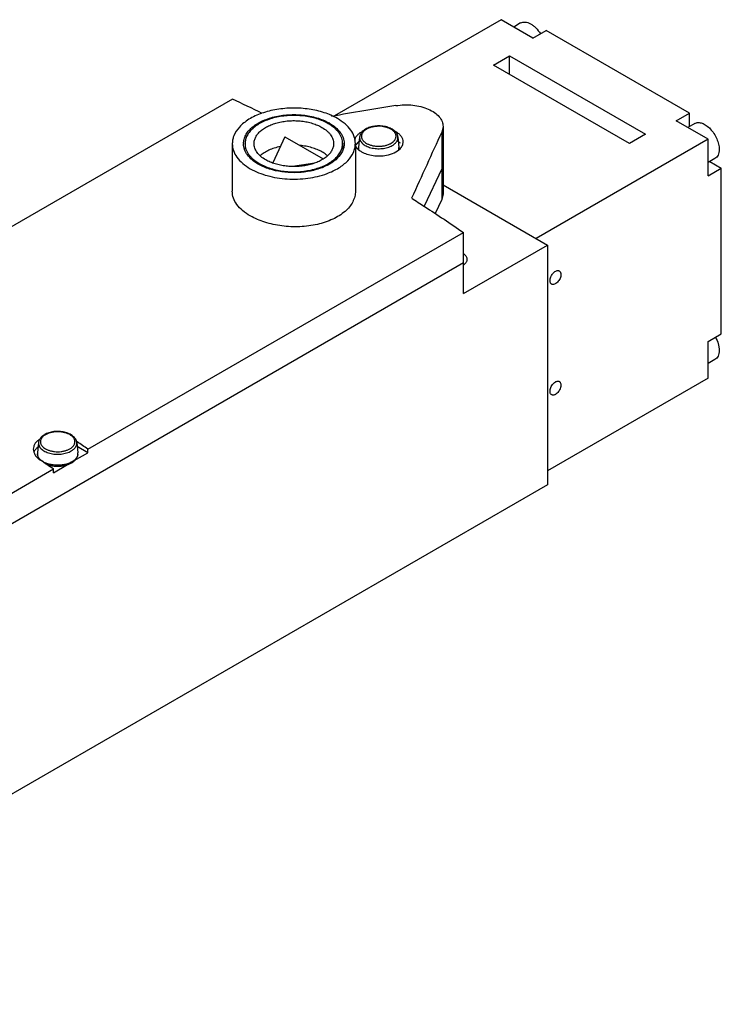
# Model space of a CAD drawing. Units: millimetres. Extents: x 27 to 208, y 98 to 229.
# Drawn here: x 114 to 208, y 98 to 229 of the extents above; entities that cross this region are included whole.
import ezdxf

# ---------------------------------------------------------------- set-up
doc = ezdxf.new("R2010")
doc.units = ezdxf.units.MM
doc.header["$LTSCALE"] = 21.288351
doc.layers.get('0').update_dxf_attribs({"linetype": 'CONTINUOUS'})

msp = doc.modelspace()

# ---------------------------------------------------------------- linework, layer by layer
at = {"color": 7}
for p, q in [((178.37, 229.28), (156.16, 216.46)), ((182.61, 226.84), (178.37, 229.28)), ((180.98, 228.85), (180.05, 228.31)), ((182.61, 226.84), (184.38, 227.86)), ((203.47, 216.83), (184.38, 227.86)), ((177.38, 223.24), (179.5, 224.47)), ((179.5, 222.02), (179.5, 224.47)), ((179.5, 224.47), (197.6, 214.02)), ((195.48, 212.79), (177.38, 223.24)), ((142.59, 218.71), (92.95, 190.05)), ((201.7, 215.81), (203.47, 216.83)), ((203.47, 215.05), (203.47, 216.83)), ((205.95, 213.36), (201.7, 215.81)), ((204.17, 215.46), (203.25, 214.92)), ((170.64, 215.06), (170.47, 214.29)), ((170.47, 214.29), (170.47, 205.34)), ((170.64, 215.06), (170.64, 206.1)), ((197.6, 214.02), (195.48, 212.79)), ((142.56, 212.77), (142.56, 206.43)), ((144.26, 212.77), (144.26, 212.09)), ((149.58, 213.68), (147.97, 210.21)), ((149.58, 213.68), (154.67, 210.74)), ((157.26, 212.77), (157.26, 212.08)), ((158.96, 212.77), (158.96, 206.43)), ((159.52, 213.66), (159.37, 212.27)), ((164.62, 213.66), (164.77, 212.27)), ((205.95, 213.36), (183.04, 200.14)), ((205.95, 208.46), (205.95, 213.36)), ((150.57, 209.75), (153.56, 210.21)), ((170.64, 210.18), (170.47, 209.43)), ((206.87, 210.78), (205.95, 210.25)), ((206.17, 210.38), (207.71, 209.48)), ((170.47, 209.43), (168.13, 204.42)), ((205.95, 208.46), (207.71, 209.48)), ((207.71, 187.44), (207.71, 209.48)), ((170.64, 207.29), (184.56, 199.26)), ((170.64, 206.1), (170.47, 205.34)), ((170.47, 205.34), (169.59, 203.47)), ((123.32, 172.07), (173.35, 200.95)), ((173.35, 192.79), (173.35, 200.95)), ((173.35, 192.79), (184.56, 199.26)), ((184.56, 199.26), (184.56, 167.33)), ((173.35, 196.87), (71.53, 138.08)), ((205.95, 186.42), (207.71, 187.44)), ((205.95, 181.52), (205.95, 186.42)), ((206.87, 184), (205.95, 183.46)), ((205.95, 181.52), (184.56, 169.17)), ((116.74, 172.95), (116.6, 171.57)), ((121.9, 173.04), (121.78, 173.12)), ((121.84, 172.95), (121.99, 171.57)), ((123.32, 171.58), (121.9, 172.4)), ((123.32, 171.58), (123.32, 172.07)), ((121.51, 170.54), (123.32, 171.58)), ((71.53, 142.17), (118.73, 169.42)), ((118.73, 168.93), (120.62, 170.02)), ((118.73, 168.93), (118.73, 169.42)), ((184.56, 167.33), (64.63, 98.1))]:
    msp.add_line(p, q, dxfattribs=at)
for centre, radius, start, end in [((58.81, 40.81), 196.64, 63.5103, 64.7807), ((152.32, 210), 6.35, 60.0026, 60.8472), ((161.52, 212.62), 2.41, 119.9994, 120.4279), ((161.52, 212.82), 2.16, 119.9994, 120.4279), ((145.31, 212.77), 2.75, 173.5889, 179.9904), ((146.3, 212.77), 2.24, 179.9996, 181.3878), ((155.22, 212.77), 2.24, 359.9996, 1.3881), ((160.41, 211.71), 1.65, 140.5179, 145.0659), ((162.62, 214.68), 2.16, 299.9994, 300.4279), ((162.68, 214.59), 2.39, 299.9994, 300.4279), ((160.44, 212.16), 1.07, 173.8701, 179.9933), ((160.27, 212.18), 0.904, 173.8666, 181.0325), ((160.45, 212.16), 1.08, 180.0241, 189.4504), ((160.29, 212.18), 0.92, 181.1151, 192.8599), ((163.69, 212.16), 1.08, 348.9799, 359.9655), ((163.85, 212.18), 0.922, 348.421, 353.6097), ((163.7, 212.16), 1.07, 0.0067, 6.1299), ((163.87, 212.18), 0.904, 358.9394, 6.1344), ((163.87, 212.18), 0.906, 353.6104, 358.9202), ((118.74, 171.92), 2.41, 119.9994, 120.4279), ((118.74, 172.12), 2.16, 119.9994, 120.4279), ((119.84, 173.98), 2.16, 299.9994, 300.4279), ((-19.66, -37.04), 253.32, 55.6376, 56.0276), ((117.66, 171.46), 1.07, 173.8701, 179.9933), ((117.49, 171.47), 0.904, 173.8666, 181.0325), ((-23.91, -39.19), 252.71, 55.6371, 56.1116), ((119.9, 173.89), 2.39, 299.9994, 300.4279), ((120.92, 171.46), 1.07, 0.0067, 6.1299), ((121.09, 171.47), 0.904, 358.9394, 6.1344), ((121.09, 171.48), 0.906, 353.6104, 358.9202), ((119.88, 172.44), 2.54, 299.9989, 300.6309), ((119.94, 172.56), 2.52, 299.9988, 300.6308)]:
    msp.add_arc(centre, radius, start, end, dxfattribs=at)
for major_axis, ratio, start_param, end_param in [((457.98, 86.34), 0.409299, 1.512076, 1.530693), ((104.79, 327.62), 0.20304, 1.023504, 1.05586)]:
    msp.add_ellipse((172.74, 25.64), major_axis=major_axis, ratio=ratio, start_param=start_param, end_param=end_param, dxfattribs=at)
for points, knots in [([(180.98, 228.85), (181.07, 228.9), (181.26, 228.97), (181.59, 228.98), (181.94, 228.91), (182.3, 228.75), (182.65, 228.51), (183.13, 228.09), (183.43, 227.69), (183.61, 227.41)], [0, 0, 0, 0, 0.09153, 0.189137, 0.297125, 0.417449, 0.550024, 0.693258, 1, 1, 1, 1]), ([(164.34, 217.83), (165.09, 217.95), (166.23, 217.99), (167.68, 217.74), (168.66, 217.41), (169.49, 216.96), (170.13, 216.4), (170.54, 215.76), (170.64, 215.28), (170.64, 215.06)], [0, 0, 0, 0, 0.298612, 0.444028, 0.580336, 0.704114, 0.813858, 0.91086, 1, 1, 1, 1]), ([(156.56, 216.12), (156.01, 216.44), (154.78, 216.96), (152.77, 217.42), (150.63, 217.56), (148.5, 217.38), (146.51, 216.89), (145.05, 216.22), (144.09, 215.55), (143.34, 214.86), (142.92, 214.24), (142.76, 213.81)], [0, 0, 0, 0, 0.124079, 0.260019, 0.402184, 0.543952, 0.678774, 0.801166, 0.856685, 0.908184, 1, 1, 1, 1]), ([(144.06, 212.77), (144.06, 212.96), (144.11, 213.35), (144.33, 213.91), (144.69, 214.44), (145.36, 215.13), (146.51, 215.83), (148.17, 216.4), (150.04, 216.67), (151.96, 216.63), (153.79, 216.28), (154.91, 215.83), (155.41, 215.55)], [0, 0, 0, 0, 0.042842, 0.087431, 0.135185, 0.187022, 0.303934, 0.437216, 0.581297, 0.72847, 0.870468, 1, 1, 1, 1]), ([(155.35, 215.43), (155.12, 215.56), (154.62, 215.81), (153.81, 216.1), (152.94, 216.32), (152.02, 216.47), (151.08, 216.53), (150.12, 216.52), (149.18, 216.43), (148.28, 216.26), (147.43, 216.01), (146.64, 215.69), (145.95, 215.32), (145.36, 214.88), (144.88, 214.4), (144.52, 213.88), (144.34, 213.42), (144.27, 213.05), (144.26, 212.86), (144.26, 212.77)], [0, 0, 0, 0, 0.062388, 0.128732, 0.19833, 0.270312, 0.343696, 0.417433, 0.490463, 0.561755, 0.630358, 0.69545, 0.756403, 0.812845, 0.864749, 0.912527, 0.957105, 0.978667, 1, 1, 1, 1]), ([(145.46, 212.77), (145.46, 212.92), (145.5, 213.23), (145.68, 213.68), (145.96, 214.1), (146.35, 214.49), (146.84, 214.85), (147.4, 215.15), (148.04, 215.41), (148.74, 215.61), (149.47, 215.75), (150.24, 215.83), (151.02, 215.84), (151.79, 215.78), (152.54, 215.67), (153.25, 215.48), (153.91, 215.25), (154.31, 215.05), (154.5, 214.94)], [0, 0, 0, 0, 0.042814, 0.087396, 0.135179, 0.187089, 0.243535, 0.304493, 0.369591, 0.438199, 0.509496, 0.582532, 0.656276, 0.729665, 0.801652, 0.871255, 0.937607, 1, 1, 1, 1]), ([(157.26, 212.77), (157.26, 212.89), (157.24, 213.14), (157.14, 213.51), (156.98, 213.87), (156.77, 214.22), (156.49, 214.55), (156.04, 214.99), (155.64, 215.26), (155.35, 215.43)], [0, 0, 0, 0, 0.108046, 0.218129, 0.332103, 0.451501, 0.577459, 0.710717, 1, 1, 1, 1]), ([(155.49, 215.51), (155.78, 215.34), (156.31, 214.98), (156.94, 214.32), (157.35, 213.6), (157.45, 213.08), (157.46, 212.83)], [0, 0, 0, 0, 0.289301, 0.548718, 0.78225, 1, 1, 1, 1]), ([(158.96, 212.77), (158.96, 213.08), (158.84, 213.73), (158.35, 214.64), (157.57, 215.46), (156.92, 215.91), (156.56, 216.12)], [0, 0, 0, 0, 0.217772, 0.450931, 0.710228, 1, 1, 1, 1]), ([(204.17, 215.46), (204.24, 215.49), (204.39, 215.56), (204.63, 215.59), (204.89, 215.57), (205.16, 215.5), (205.44, 215.38), (205.82, 215.14), (206.28, 214.73), (206.75, 214.13), (207.13, 213.44), (207.37, 212.73), (207.43, 212.25), (207.43, 212.02)], [0, 0, 0, 0, 0.042848, 0.087466, 0.135288, 0.18724, 0.243731, 0.304736, 0.438369, 0.582677, 0.729792, 0.871343, 1, 1, 1, 1]), ([(154.5, 214.94), (154.74, 214.8), (155.06, 214.58), (155.43, 214.22), (155.66, 213.95), (155.83, 213.67), (155.96, 213.37), (156.04, 213.07), (156.06, 212.87), (156.06, 212.77)], [0, 0, 0, 0, 0.289281, 0.422541, 0.548495, 0.667895, 0.781868, 0.891951, 1, 1, 1, 1]), ([(159.87, 214.38), (159.73, 214.3), (159.47, 214.14), (159.15, 213.85), (158.93, 213.52), (158.85, 213.28), (158.83, 213.17)], [0, 0, 0, 0, 0.289829, 0.550693, 0.784925, 1, 1, 1, 1]), ([(160.3, 214.69), (160.2, 214.63), (160, 214.5), (159.8, 214.29), (159.67, 214.1), (159.6, 213.96), (159.55, 213.81), (159.53, 213.71), (159.52, 213.66)], [0, 0, 0, 0, 0.272918, 0.527263, 0.648936, 0.767778, 0.884462, 1, 1, 1, 1]), ([(160.43, 214.68), (160.33, 214.62), (160.19, 214.53), (160.03, 214.37), (159.94, 214.25), (159.86, 214.13), (159.81, 214), (159.77, 213.87), (159.76, 213.74), (159.78, 213.61), (159.81, 213.48), (159.87, 213.35), (159.95, 213.23), (160.04, 213.11), (160.21, 212.96), (160.45, 212.79), (160.8, 212.63), (161.2, 212.51), (161.63, 212.44), (162.08, 212.41), (162.52, 212.44), (162.95, 212.51), (163.35, 212.63), (163.59, 212.75), (163.7, 212.81)], [0, 0, 0, 0, 0.060065, 0.087733, 0.11389, 0.1387, 0.162401, 0.185319, 0.207842, 0.230394, 0.253394, 0.277226, 0.3022, 0.328551, 0.356427, 0.416913, 0.483572, 0.555447, 0.631062, 0.708612, 0.78614, 0.861692, 0.933466, 1, 1, 1, 1]), ([(164.62, 213.66), (164.61, 213.74), (164.57, 213.9), (164.46, 214.13), (164.3, 214.34), (164.1, 214.53), (163.86, 214.69), (163.59, 214.83), (163.29, 214.95), (162.85, 215.07), (162.27, 215.14), (161.68, 215.12), (161.23, 215.05), (160.9, 214.96), (160.6, 214.85), (160.41, 214.76), (160.32, 214.7)], [0, 0, 0, 0, 0.04887, 0.098889, 0.150888, 0.205572, 0.26341, 0.324551, 0.388844, 0.455872, 0.595385, 0.736889, 0.806283, 0.873658, 0.938389, 1, 1, 1, 1]), ([(163.71, 212.82), (163.81, 212.88), (163.95, 212.98), (164.11, 213.13), (164.21, 213.25), (164.28, 213.37), (164.34, 213.5), (164.37, 213.63), (164.38, 213.76), (164.37, 213.89), (164.33, 214.02), (164.27, 214.15), (164.2, 214.27), (164.1, 214.39), (163.94, 214.54), (163.69, 214.71), (163.34, 214.87), (162.94, 214.99), (162.51, 215.07), (162.07, 215.09), (161.62, 215.06), (161.19, 214.99), (160.8, 214.87), (160.55, 214.76), (160.44, 214.69)], [0, 0, 0, 0, 0.060065, 0.087733, 0.11389, 0.1387, 0.162401, 0.185319, 0.207842, 0.230394, 0.253394, 0.277226, 0.3022, 0.328551, 0.356427, 0.416913, 0.483572, 0.555447, 0.631062, 0.708612, 0.78614, 0.861692, 0.933466, 1, 1, 1, 1]), ([(165.32, 213.01), (165.32, 213.13), (165.28, 213.39), (165.08, 213.75), (164.77, 214.08), (164.51, 214.26), (164.37, 214.34)], [0, 0, 0, 0, 0.218776, 0.45237, 0.711478, 1, 1, 1, 1]), ([(142.56, 212.77), (142.56, 212.46), (142.67, 211.81), (143.17, 210.9), (143.95, 210.08), (144.6, 209.63), (144.96, 209.42)], [0, 0, 0, 0, 0.217772, 0.450931, 0.710228, 1, 1, 1, 1]), ([(142.76, 213.81), (142.73, 213.75), (142.65, 213.51), (142.6, 213.26), (142.57, 213.08)], [0, 0, 0, 0, 0.254516, 1, 1, 1, 1]), ([(146.02, 210.04), (145.73, 210.2), (145.21, 210.56), (144.57, 211.22), (144.17, 211.94), (144.06, 212.47), (144.06, 212.72)], [0, 0, 0, 0, 0.289301, 0.548718, 0.78225, 1, 1, 1, 1]), ([(144.26, 212.77), (144.26, 212.65), (144.28, 212.4), (144.37, 212.03), (144.53, 211.67), (144.75, 211.32), (145.02, 210.99), (145.48, 210.56), (145.88, 210.28), (146.16, 210.12)], [0, 0, 0, 0, 0.108046, 0.218129, 0.332103, 0.451501, 0.577459, 0.710717, 1, 1, 1, 1]), ([(147.01, 210.61), (146.78, 210.74), (146.45, 210.97), (146.08, 211.32), (145.86, 211.59), (145.68, 211.88), (145.55, 212.17), (145.47, 212.47), (145.46, 212.67), (145.46, 212.77)], [0, 0, 0, 0, 0.289281, 0.422541, 0.548495, 0.667895, 0.781868, 0.891951, 1, 1, 1, 1]), ([(146.16, 210.12), (146.39, 209.98), (146.9, 209.74), (147.7, 209.44), (148.57, 209.22), (149.49, 209.08), (150.44, 209.01), (151.39, 209.02), (152.33, 209.12), (153.24, 209.29), (154.09, 209.53), (154.87, 209.85), (155.57, 210.23), (156.16, 210.66), (156.64, 211.14), (156.99, 211.66), (157.17, 212.12), (157.25, 212.49), (157.26, 212.68), (157.26, 212.77)], [0, 0, 0, 0, 0.062388, 0.128732, 0.19833, 0.270312, 0.343696, 0.417433, 0.490463, 0.561755, 0.630358, 0.69545, 0.756403, 0.812845, 0.864749, 0.912527, 0.957105, 0.978667, 1, 1, 1, 1]), ([(156.06, 212.77), (156.06, 212.62), (156.02, 212.31), (155.84, 211.86), (155.55, 211.44), (155.16, 211.05), (154.68, 210.7), (154.11, 210.39), (153.47, 210.13), (152.78, 209.93), (152.04, 209.79), (151.27, 209.72), (150.5, 209.7), (149.73, 209.76), (148.98, 209.88), (148.27, 210.06), (147.61, 210.3), (147.2, 210.5), (147.01, 210.61)], [0, 0, 0, 0, 0.042814, 0.087396, 0.135179, 0.187089, 0.243535, 0.304493, 0.369591, 0.438199, 0.509496, 0.582532, 0.656276, 0.729665, 0.801652, 0.871255, 0.937607, 1, 1, 1, 1]), ([(157.46, 212.77), (157.46, 212.6), (157.42, 212.26), (157.18, 211.58), (156.58, 210.77), (155.5, 209.98), (154.14, 209.38), (152.56, 209), (150.86, 208.86), (149.16, 208.97), (148.05, 209.22), (147.53, 209.38)], [0, 0, 0, 0, 0.042975, 0.087341, 0.184258, 0.296564, 0.424441, 0.564547, 0.711455, 0.858767, 1, 1, 1, 1]), ([(154.5, 211.67), (154.3, 211.79), (153.86, 212), (153.15, 212.25), (152.38, 212.43), (151.84, 212.5), (151.57, 212.53)], [0, 0, 0, 0, 0.230097, 0.475618, 0.733514, 1, 1, 1, 1]), ([(155.18, 208.79), (155.73, 208.99), (156.72, 209.45), (157.95, 210.4), (158.64, 211.36), (158.91, 212.17), (158.96, 212.57), (158.96, 212.77)], [0, 0, 0, 0, 0.299956, 0.563734, 0.79257, 0.897831, 1, 1, 1, 1]), ([(158.87, 212.69), (158.88, 212.64), (158.98, 212.4), (159.14, 212.19), (159.28, 212.05)], [0, 0, 0, 0, 0.233639, 1, 1, 1, 1]), ([(159.06, 212.66), (159.05, 212.64), (159.01, 212.58), (158.97, 212.52), (158.95, 212.48)], [0, 0, 0, 0, 0.254942, 1, 1, 1, 1]), ([(159.45, 213.06), (159.42, 213.04), (159.31, 212.95), (159.2, 212.84), (159.14, 212.76)], [0, 0, 0, 0, 0.26038, 1, 1, 1, 1]), ([(159.52, 213.66), (159.52, 213.58), (159.52, 213.43), (159.59, 213.21), (159.71, 212.99), (159.89, 212.79), (160.11, 212.61), (160.38, 212.45), (160.69, 212.32), (161.03, 212.21), (161.39, 212.14), (161.76, 212.1), (162.15, 212.09), (162.53, 212.11), (162.9, 212.17), (163.25, 212.25), (163.58, 212.37), (163.78, 212.47), (163.88, 212.52)], [0, 0, 0, 0, 0.042942, 0.087017, 0.133913, 0.184813, 0.240326, 0.300555, 0.365197, 0.433646, 0.505069, 0.578479, 0.652792, 0.726882, 0.799636, 0.869997, 0.937039, 1, 1, 1, 1]), ([(163.89, 212.53), (164.01, 212.6), (164.17, 212.72), (164.36, 212.9), (164.46, 213.04), (164.55, 213.19), (164.6, 213.35), (164.63, 213.5), (164.62, 213.6), (164.62, 213.66)], [0, 0, 0, 0, 0.290458, 0.423447, 0.548731, 0.667322, 0.780706, 0.89084, 1, 1, 1, 1]), ([(164.94, 212.84), (164.92, 212.86), (164.85, 212.93), (164.77, 213), (164.71, 213.05)], [0, 0, 0, 0, 0.242961, 1, 1, 1, 1]), ([(164.92, 212.09), (165.04, 212.22), (165.24, 212.5), (165.32, 212.85), (165.32, 213.01)], [0, 0, 0, 0, 0.525234, 1, 1, 1, 1]), ([(148.94, 212.38), (148.68, 212.32), (148.17, 212.19), (147.45, 211.92), (146.82, 211.58), (146.46, 211.3), (146.29, 211.16)], [0, 0, 0, 0, 0.275016, 0.535255, 0.777526, 1, 1, 1, 1]), ([(155.22, 211.16), (155.17, 211.2), (154.94, 211.39), (154.7, 211.56), (154.5, 211.67)], [0, 0, 0, 0, 0.23913, 1, 1, 1, 1]), ([(159.28, 212.05), (159.31, 212.02), (159.47, 211.88), (159.64, 211.77), (159.77, 211.69)], [0, 0, 0, 0, 0.237553, 1, 1, 1, 1]), ([(159.77, 211.69), (160, 211.56), (160.5, 211.35), (161.61, 211.1), (162.51, 211.11), (163.09, 211.22)], [0, 0, 0, 0, 0.228796, 0.479962, 1, 1, 1, 1]), ([(163.09, 211.22), (163.45, 211.29), (164.11, 211.48), (164.7, 211.87), (164.92, 212.09)], [0, 0, 0, 0, 0.541219, 1, 1, 1, 1]), ([(207.43, 212.02), (207.43, 211.88), (207.41, 211.62), (207.31, 211.26), (207.13, 210.97), (206.96, 210.83), (206.87, 210.78)], [0, 0, 0, 0, 0.289789, 0.549057, 0.782229, 1, 1, 1, 1]), ([(147.53, 209.38), (147.39, 209.43), (146.87, 209.6), (146.37, 209.83), (146.02, 210.04)], [0, 0, 0, 0, 0.261133, 1, 1, 1, 1]), ([(144.96, 209.42), (145.66, 209.02), (147.28, 208.39), (149.89, 207.98), (152.6, 208.07), (154.36, 208.48), (155.18, 208.79)], [0, 0, 0, 0, 0.231855, 0.48813, 0.750729, 1, 1, 1, 1]), ([(144.96, 203.14), (144.6, 203.34), (143.95, 203.79), (143.17, 204.6), (142.67, 205.48), (142.56, 206.12), (142.56, 206.43)], [0, 0, 0, 0, 0.2926, 0.552819, 0.78481, 1, 1, 1, 1]), ([(158.96, 206.43), (158.96, 206.19), (158.9, 205.7), (158.62, 204.99), (158.18, 204.32), (157.34, 203.47), (155.91, 202.6), (153.85, 201.93), (151.55, 201.64), (149.18, 201.74), (146.94, 202.21), (145.57, 202.79), (144.96, 203.14)], [0, 0, 0, 0, 0.043739, 0.089102, 0.137428, 0.189613, 0.306629, 0.439575, 0.583219, 0.729983, 0.871458, 1, 1, 1, 1]), ([(166.46, 205.5), (167.03, 205.13), (169.35, 203.65), (171.64, 202.12), (173.35, 200.95)], [0, 0, 0, 0, 0.248213, 1, 1, 1, 1]), ([(173.41, 198.08), (173.53, 197.99), (173.69, 197.82), (173.8, 197.56), (173.82, 197.42), (173.82, 197.36)], [0, 0, 0, 0, 0.535631, 0.77323, 1, 1, 1, 1]), ([(173.82, 197.36), (173.82, 197.25), (173.77, 197.02), (173.62, 196.84), (173.54, 196.75)], [0, 0, 0, 0, 0.47173, 1, 1, 1, 1]), ([(173.54, 196.75), (173.53, 196.74), (173.49, 196.7), (173.44, 196.67), (173.41, 196.64)], [0, 0, 0, 0, 0.244177, 1, 1, 1, 1]), ([(184.89, 194.51), (184.89, 194.6), (184.92, 194.78), (185.01, 195.05), (185.15, 195.32), (185.33, 195.54), (185.53, 195.72), (185.74, 195.84), (185.92, 195.87), (186.05, 195.86), (186.1, 195.83), (186.13, 195.82)], [0, 0, 0, 0, 0.128745, 0.270398, 0.417614, 0.562018, 0.695749, 0.813064, 0.912471, 0.957121, 1, 1, 1, 1]), ([(186.13, 195.82), (186.16, 195.8), (186.23, 195.75), (186.29, 195.64), (186.33, 195.5), (186.34, 195.4), (186.34, 195.35)], [0, 0, 0, 0, 0.217765, 0.450896, 0.710369, 1, 1, 1, 1]), ([(185.11, 194.04), (185.07, 194.06), (185.01, 194.12), (184.94, 194.23), (184.9, 194.36), (184.89, 194.46), (184.89, 194.51)], [0, 0, 0, 0, 0.217765, 0.450896, 0.710369, 1, 1, 1, 1]), ([(186.34, 195.35), (186.34, 195.26), (186.32, 195.08), (186.23, 194.81), (186.09, 194.55), (185.91, 194.32), (185.7, 194.14), (185.49, 194.02), (185.31, 193.99), (185.19, 194.01), (185.13, 194.03), (185.11, 194.04)], [0, 0, 0, 0, 0.128745, 0.270398, 0.417614, 0.562018, 0.695749, 0.813064, 0.912471, 0.957121, 1, 1, 1, 1]), ([(206.94, 186.99), (207.09, 186.71), (207.28, 186.27), (207.41, 185.67), (207.43, 185.38), (207.43, 185.23)], [0, 0, 0, 0, 0.524847, 0.771043, 1, 1, 1, 1]), ([(207.43, 185.23), (207.43, 185.1), (207.41, 184.84), (207.31, 184.48), (207.13, 184.19), (206.96, 184.05), (206.87, 184)], [0, 0, 0, 0, 0.289789, 0.549057, 0.782229, 1, 1, 1, 1]), ([(185.62, 181.03), (185.66, 181.06), (185.75, 181.1), (185.89, 181.13), (186.02, 181.13), (186.1, 181.1), (186.13, 181.08)], [0, 0, 0, 0, 0.289641, 0.54911, 0.782235, 1, 1, 1, 1]), ([(186.13, 181.08), (186.16, 181.07), (186.2, 181.03), (186.28, 180.93), (186.34, 180.76), (186.35, 180.52), (186.29, 180.25), (186.18, 179.98), (186.03, 179.73), (185.84, 179.51), (185.69, 179.4), (185.62, 179.36)], [0, 0, 0, 0, 0.042876, 0.087523, 0.186928, 0.30424, 0.437966, 0.582372, 0.729595, 0.871255, 1, 1, 1, 1]), ([(185.11, 179.31), (185.08, 179.32), (185.03, 179.36), (184.95, 179.46), (184.89, 179.63), (184.89, 179.87), (184.94, 180.14), (185.05, 180.41), (185.21, 180.66), (185.39, 180.87), (185.54, 180.99), (185.62, 181.03)], [0, 0, 0, 0, 0.042876, 0.087523, 0.186928, 0.30424, 0.437966, 0.582372, 0.729595, 0.871255, 1, 1, 1, 1]), ([(185.62, 179.36), (185.57, 179.33), (185.48, 179.29), (185.35, 179.25), (185.22, 179.26), (185.14, 179.29), (185.11, 179.31)], [0, 0, 0, 0, 0.289641, 0.54911, 0.782235, 1, 1, 1, 1]), ([(116.86, 173.36), (116.73, 173.28), (116.51, 173.1), (116.24, 172.78), (116.08, 172.43), (116.04, 172.18), (116.04, 172.06)], [0, 0, 0, 0, 0.279646, 0.535154, 0.77205, 1, 1, 1, 1]), ([(117.52, 173.99), (117.42, 173.93), (117.22, 173.8), (117.02, 173.59), (116.89, 173.4), (116.82, 173.26), (116.77, 173.11), (116.75, 173.01), (116.74, 172.95)], [0, 0, 0, 0, 0.272918, 0.527263, 0.648936, 0.767778, 0.884462, 1, 1, 1, 1]), ([(117.65, 173.98), (117.55, 173.92), (117.41, 173.82), (117.25, 173.67), (117.16, 173.55), (117.08, 173.43), (117.03, 173.3), (116.99, 173.17), (116.98, 173.04), (117, 172.91), (117.03, 172.78), (117.09, 172.65), (117.17, 172.53), (117.27, 172.41), (117.43, 172.26), (117.68, 172.09), (118.02, 171.93), (118.42, 171.81), (118.85, 171.74), (119.3, 171.71), (119.74, 171.74), (120.17, 171.81), (120.57, 171.93), (120.81, 172.04), (120.92, 172.11)], [0, 0, 0, 0, 0.060065, 0.087733, 0.11389, 0.1387, 0.162401, 0.185319, 0.207842, 0.230394, 0.253394, 0.277226, 0.3022, 0.328551, 0.356427, 0.416913, 0.483572, 0.555447, 0.631062, 0.708612, 0.78614, 0.861692, 0.933466, 1, 1, 1, 1]), ([(121.84, 172.95), (121.83, 173.04), (121.79, 173.2), (121.68, 173.43), (121.52, 173.64), (121.32, 173.82), (121.08, 173.99), (120.81, 174.13), (120.51, 174.24), (120.07, 174.36), (119.49, 174.44), (118.91, 174.42), (118.45, 174.34), (118.12, 174.26), (117.82, 174.15), (117.63, 174.05), (117.54, 174)], [0, 0, 0, 0, 0.04887, 0.098889, 0.150888, 0.205572, 0.26341, 0.324551, 0.388844, 0.455872, 0.595385, 0.736889, 0.806283, 0.873658, 0.938389, 1, 1, 1, 1]), ([(120.93, 172.12), (121.03, 172.18), (121.17, 172.27), (121.33, 172.43), (121.43, 172.55), (121.5, 172.67), (121.56, 172.8), (121.59, 172.93), (121.6, 173.06), (121.59, 173.19), (121.55, 173.32), (121.49, 173.45), (121.42, 173.57), (121.32, 173.69), (121.16, 173.84), (120.91, 174.01), (120.56, 174.17), (120.16, 174.29), (119.73, 174.36), (119.29, 174.39), (118.84, 174.36), (118.41, 174.29), (118.02, 174.17), (117.77, 174.05), (117.66, 173.99)], [0, 0, 0, 0, 0.060065, 0.087733, 0.11389, 0.1387, 0.162401, 0.185319, 0.207842, 0.230394, 0.253394, 0.277226, 0.3022, 0.328551, 0.356427, 0.416913, 0.483572, 0.555447, 0.631062, 0.708612, 0.78614, 0.861692, 0.933466, 1, 1, 1, 1]), ([(116.04, 172.06), (116.04, 171.93), (116.09, 171.65), (116.28, 171.26), (116.59, 170.89), (116.85, 170.69), (116.99, 170.59)], [0, 0, 0, 0, 0.220237, 0.455807, 0.714965, 1, 1, 1, 1]), ([(116.23, 171.88), (116.22, 171.86), (116.18, 171.79), (116.14, 171.71), (116.12, 171.65)], [0, 0, 0, 0, 0.255734, 1, 1, 1, 1]), ([(116.67, 172.36), (116.62, 172.32), (116.46, 172.18), (116.31, 172.02), (116.23, 171.88)], [0, 0, 0, 0, 0.266223, 1, 1, 1, 1]), ([(116.74, 172.95), (116.74, 172.88), (116.74, 172.73), (116.81, 172.5), (116.93, 172.29), (117.11, 172.09), (117.33, 171.91), (117.6, 171.75), (117.91, 171.62), (118.25, 171.51), (118.61, 171.44), (118.98, 171.39), (119.37, 171.38), (119.75, 171.41), (120.12, 171.46), (120.47, 171.55), (120.8, 171.67), (121, 171.77), (121.1, 171.82)], [0, 0, 0, 0, 0.042942, 0.087017, 0.133913, 0.184813, 0.240326, 0.300555, 0.365197, 0.433646, 0.505069, 0.578479, 0.652792, 0.726882, 0.799636, 0.869997, 0.937039, 1, 1, 1, 1]), ([(121.11, 171.83), (121.23, 171.9), (121.39, 172.02), (121.58, 172.2), (121.68, 172.34), (121.77, 172.49), (121.82, 172.64), (121.85, 172.8), (121.84, 172.9), (121.84, 172.95)], [0, 0, 0, 0, 0.290458, 0.423447, 0.548731, 0.667322, 0.780706, 0.89084, 1, 1, 1, 1]), ([(116.59, 171.46), (116.59, 171.39), (116.6, 171.26), (116.66, 171.06), (116.75, 170.88), (116.82, 170.76), (116.87, 170.71)], [0, 0, 0, 0, 0.24383, 0.489917, 0.741205, 1, 1, 1, 1]), ([(116.89, 170.76), (116.85, 170.81), (116.76, 170.92), (116.67, 171.09), (116.61, 171.27), (116.59, 171.4), (116.59, 171.46)], [0, 0, 0, 0, 0.26985, 0.523561, 0.765162, 1, 1, 1, 1]), ([(117.01, 170.64), (117, 170.65), (116.96, 170.68), (116.92, 170.73), (116.89, 170.76)], [0, 0, 0, 0, 0.254858, 1, 1, 1, 1]), ([(121.2, 170.37), (121.05, 170.29), (120.72, 170.14), (120.18, 169.99), (119.6, 169.91), (119, 169.91), (118.42, 169.99), (117.96, 170.11), (117.62, 170.25), (117.33, 170.39), (117.13, 170.53), (117.01, 170.64)], [0, 0, 0, 0, 0.117334, 0.244781, 0.378812, 0.515152, 0.649297, 0.776966, 0.837265, 0.894701, 1, 1, 1, 1]), ([(121.17, 170.25), (121.29, 170.32), (121.51, 170.48), (121.74, 170.73), (121.87, 170.94), (121.94, 171.11), (121.98, 171.28), (121.99, 171.4), (121.99, 171.46)], [0, 0, 0, 0, 0.274364, 0.528347, 0.649552, 0.767951, 0.884354, 1, 1, 1, 1]), ([(121.94, 171.17), (121.91, 171.09), (121.84, 170.94), (121.68, 170.74), (121.47, 170.55), (121.31, 170.44), (121.23, 170.39)], [0, 0, 0, 0, 0.221708, 0.460303, 0.719322, 1, 1, 1, 1]), ([(121.99, 171.37), (121.98, 171.36), (121.97, 171.29), (121.96, 171.22), (121.94, 171.17)], [0, 0, 0, 0, 0.24729, 1, 1, 1, 1]), ([(117.61, 170.15), (117.74, 170.08), (118.02, 169.97), (118.46, 169.86), (118.93, 169.8), (119.41, 169.78), (119.88, 169.82), (120.34, 169.91), (120.77, 170.05), (121.03, 170.17), (121.15, 170.24)], [0, 0, 0, 0, 0.118524, 0.243528, 0.373023, 0.504541, 0.635408, 0.76302, 0.885095, 1, 1, 1, 1])]:
    msp.add_open_spline(points, degree=3, knots=knots, dxfattribs=at)

doc.saveas('drawing.dxf')
